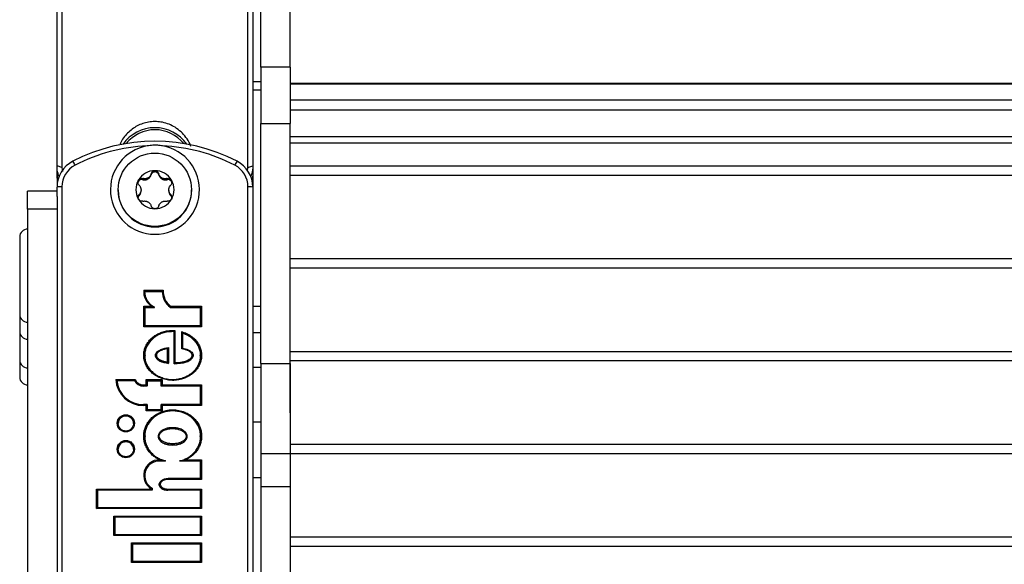
# Model space of a CAD drawing. Extents: x 5 to 415, y 4 to 292.
# Drawn here: x 41 to 48, y 271 to 275 of the extents above; entities that cross this region are included whole.
import ezdxf

# ---------------------------------------------------------------- set-up
doc = ezdxf.new("R2010")
doc.units = 0
doc.linetypes.add('SLD-DURCHGEHEND', pattern=[0])
doc.layers.add('AM_0', color=7, linetype='CONTINUOUS')

msp = doc.modelspace()

# ---------------------------------------------------------------- linework, layer by layer
at = {"layer": 'AM_0', "color": 7, "linetype": 'SLD-DURCHGEHEND'}
for p, q in [((42.92651, 274.47529), (42.92651, 278.02382)), ((43.12651, 274.47529), (43.12651, 278.02382)), ((41.53984, 273.80446), (41.53984, 277.28195)), ((41.57318, 277.28485), (41.57318, 273.79177)), ((42.83984, 273.79177), (42.83984, 277.28485)), ((42.87318, 277.28195), (42.87318, 273.80446)), ((43.12651, 274.47529), (42.92651, 274.47529)), ((42.92651, 274.47529), (42.92651, 274.09107)), ((43.12651, 274.47529), (43.12651, 274.09107)), ((42.87318, 274.37796), (42.92651, 274.37796)), ((42.87318, 274.32124), (42.92651, 274.32124)), ((66.25984, 274.36457), (43.12651, 274.36457)), ((66.25984, 274.35998), (43.12651, 274.35998)), ((43.12651, 274.25165), (66.25984, 274.25165)), ((66.25984, 274.18252), (43.12651, 274.18252)), ((42.92651, 274.09107), (43.12651, 274.09107)), ((42.92651, 272.45784), (42.92651, 274.09107)), ((43.12651, 272.45784), (43.12651, 274.09107)), ((43.12651, 274.00221), (66.25984, 274.00221)), ((43.12651, 273.96041), (66.25984, 273.96041)), ((41.57318, 273.79177), (41.53984, 273.80446)), ((41.53984, 273.74921), (41.53984, 273.80446)), ((41.57318, 273.79177), (41.57647, 273.76581)), ((42.83673, 273.76731), (42.83984, 273.79177)), ((42.83984, 273.79177), (42.87318, 273.80446)), ((42.87318, 273.80446), (42.87318, 273.74921)), ((43.12651, 273.80268), (66.25984, 273.80268)), ((41.53984, 273.74921), (41.53984, 273.65789)), ((42.12398, 273.70932), (42.12398, 273.71735)), ((42.15643, 273.71228), (42.15643, 273.71955)), ((42.16179, 273.71536), (42.15643, 273.71228)), ((42.16179, 273.72264), (42.16179, 273.71536)), ((42.18074, 273.74196), (42.18074, 273.74999)), ((42.23228, 273.74196), (42.23228, 273.74999)), ((42.25122, 273.71536), (42.25122, 273.72264)), ((42.25658, 273.71228), (42.25122, 273.71536)), ((42.25658, 273.71955), (42.25658, 273.71228)), ((42.28904, 273.70932), (42.28904, 273.71735)), ((42.87318, 273.74921), (42.87318, 273.65789)), ((43.12651, 273.73938), (66.25984, 273.73938)), ((41.53984, 273.59379), (41.53984, 273.65789)), ((41.57318, 273.66079), (41.57318, 269.57135)), ((42.83984, 269.57135), (42.83984, 273.66079)), ((42.87318, 273.65789), (42.87318, 269.56844)), ((41.53984, 273.63055), (41.33984, 273.63055)), ((41.33984, 273.50884), (41.33984, 273.63055)), ((41.53984, 273.59379), (41.53984, 273.50884)), ((41.95651, 273.64108), (41.95651, 273.63702)), ((42.09821, 273.59956), (42.09821, 273.60759)), ((42.11172, 273.6424), (42.11172, 273.63623)), ((42.11172, 273.62896), (42.11172, 273.63623)), ((42.3013, 273.63623), (42.3013, 273.6424)), ((42.3013, 273.63623), (42.3013, 273.62896)), ((42.31481, 273.59956), (42.31481, 273.60759)), ((42.45651, 273.63702), (42.45651, 273.64108)), ((41.53984, 273.50884), (41.33984, 273.50884)), ((41.33984, 273.50884), (41.33984, 270.91873)), ((41.53984, 273.50884), (41.53984, 270.91873)), ((41.28568, 273.31891), (41.28568, 272.79391)), ((43.12651, 273.17207), (66.25984, 273.17207)), ((43.12651, 273.10877), (66.25984, 273.10877)), ((42.12989, 272.95756), (42.26321, 272.95756)), ((42.13633, 272.94947), (42.13633, 272.95034)), ((42.25633, 272.95034), (42.13633, 272.95034)), ((42.13633, 272.94947), (42.25632, 272.94947)), ((42.25632, 272.94943), (42.25632, 272.94856)), ((42.12997, 272.84889), (42.18055, 272.84889)), ((42.12997, 272.70833), (42.12997, 272.84889)), ((42.13664, 272.84167), (42.12997, 272.84889)), ((42.31217, 272.84889), (42.52436, 272.84889)), ((42.52436, 272.84889), (42.51769, 272.84167)), ((42.52436, 272.84889), (42.52436, 272.70833)), ((42.92651, 272.84641), (42.87318, 272.84641)), ((41.28568, 272.79391), (41.28568, 272.6777)), ((42.13664, 272.84167), (42.13664, 272.71441)), ((42.20437, 272.84167), (42.13664, 272.84167)), ((42.13664, 272.8408), (42.20437, 272.8408)), ((42.20437, 272.8408), (42.20437, 272.84167)), ((42.51769, 272.84167), (42.30989, 272.84167)), ((42.30989, 272.8408), (42.30989, 272.84167)), ((42.30989, 272.8408), (42.51769, 272.8408)), ((42.51769, 272.71441), (42.51769, 272.84167)), ((42.13664, 272.71439), (42.12997, 272.70833)), ((42.51772, 272.71441), (42.13661, 272.71441)), ((42.51769, 272.71439), (42.52436, 272.70833)), ((41.28568, 272.6777), (41.28568, 272.48325)), ((42.52436, 272.70833), (42.12997, 272.70833)), ((42.3363, 272.45759), (42.3363, 272.67666)), ((42.34297, 272.6836), (42.34297, 272.46485)), ((42.38854, 272.55892), (42.38854, 272.67561)), ((42.3952, 272.66583), (42.3952, 272.56374)), ((42.87318, 272.66908), (42.92651, 272.66908)), ((43.12734, 272.65814), (43.12651, 272.6676)), ((43.12734, 272.13314), (43.12734, 272.65814)), ((42.20969, 272.51343), (42.20969, 272.51237)), ((42.2913, 272.46864), (42.2913, 272.55948)), ((42.29796, 272.56665), (42.29796, 272.46032)), ((42.4663, 272.51255), (42.4663, 272.51358)), ((43.12734, 272.54146), (66.25901, 272.54146)), ((41.28568, 272.48325), (41.28568, 272.36705)), ((42.29796, 272.45945), (42.29796, 272.46032)), ((42.3363, 272.45672), (42.3363, 272.45759)), ((42.92651, 272.45784), (43.12651, 272.45784)), ((42.92651, 272.45784), (42.92651, 271.84676)), ((43.12651, 272.45784), (43.12651, 271.84676)), ((43.12734, 272.47816), (66.25901, 272.47816)), ((42.87318, 272.43341), (42.92651, 272.43341)), ((41.93973, 272.34936), (42.07179, 272.34936)), ((42.06771, 272.34214), (41.94697, 272.34214)), ((42.06771, 272.34127), (41.94706, 272.34127)), ((42.06771, 272.34127), (42.06771, 272.34214)), ((42.12864, 272.3135), (42.14597, 272.3135)), ((42.12864, 272.3135), (42.12864, 272.30627)), ((42.14597, 272.34936), (42.2553, 272.34936)), ((42.14597, 272.3135), (42.14597, 272.34936)), ((42.15264, 272.34214), (42.14597, 272.34936)), ((42.15264, 272.30627), (42.14597, 272.3135)), ((42.15264, 272.34214), (42.15264, 272.30627)), ((42.24864, 272.34214), (42.15264, 272.34214)), ((42.15264, 272.34127), (42.24864, 272.34127)), ((42.24864, 272.34214), (42.2553, 272.34936)), ((42.24864, 272.30627), (42.24864, 272.34214)), ((42.24864, 272.30627), (42.2553, 272.3135)), ((42.2553, 272.34936), (42.2553, 272.3135)), ((42.2553, 272.3135), (42.52436, 272.3135)), ((42.51769, 272.30627), (42.52436, 272.3135)), ((42.52436, 272.3135), (42.52436, 272.1727)), ((42.15264, 272.30627), (42.12864, 272.30627)), ((42.12864, 272.3054), (42.12864, 272.30627)), ((42.15264, 272.3054), (42.12864, 272.3054)), ((42.15264, 272.3054), (42.15264, 272.30627)), ((42.51769, 272.30627), (42.24864, 272.30627)), ((42.24864, 272.3054), (42.24864, 272.30627)), ((42.51769, 272.3054), (42.24864, 272.3054)), ((42.51769, 272.17879), (42.51769, 272.30627)), ((42.15261, 272.17879), (42.12864, 272.17879)), ((42.12864, 272.1727), (42.12864, 272.17879)), ((42.14597, 272.1727), (42.12864, 272.1727)), ((42.14597, 272.1727), (42.15264, 272.17876)), ((42.14597, 272.13684), (42.14597, 272.1727)), ((42.15264, 272.17876), (42.15264, 272.14292)), ((42.24864, 272.14292), (42.24864, 272.17876)), ((42.24864, 272.17876), (42.2553, 272.1727)), ((42.51772, 272.17879), (42.24866, 272.17879)), ((42.2553, 272.1727), (42.2553, 272.13684)), ((42.52436, 272.1727), (42.2553, 272.1727)), ((42.51769, 272.17876), (42.52436, 272.1727)), ((42.14597, 272.13684), (42.15264, 272.1429)), ((42.2553, 272.13684), (42.14597, 272.13684)), ((42.24866, 272.14292), (42.15261, 272.14292)), ((42.2553, 272.13684), (42.24864, 272.1429)), ((43.12651, 272.12367), (43.12734, 272.13314)), ((42.87318, 272.0623), (42.92651, 272.0623)), ((42.22864, 271.96358), (42.22864, 271.96271)), ((42.42569, 271.96271), (42.42569, 271.96358)), ((43.12651, 271.91085), (66.25984, 271.91085)), ((42.92651, 271.84676), (43.12651, 271.84676)), ((42.92651, 271.84676), (42.92651, 271.6224)), ((43.12651, 271.84755), (66.25984, 271.84755)), ((43.12651, 271.84755), (43.12651, 271.6224)), ((42.23664, 271.80344), (42.23887, 271.80344)), ((42.23664, 271.80344), (42.23664, 271.79622)), ((42.23664, 271.79535), (42.23664, 271.79622)), ((42.27816, 271.79622), (42.23664, 271.79622)), ((42.27816, 271.79535), (42.23664, 271.79535)), ((42.27816, 271.79535), (42.27816, 271.79622)), ((42.37616, 271.79535), (42.37616, 271.79622)), ((42.51769, 271.79622), (42.37616, 271.79622)), ((42.51769, 271.79535), (42.37616, 271.79535)), ((42.41546, 271.80344), (42.52436, 271.80344)), ((42.51769, 271.79622), (42.52436, 271.80344)), ((42.51769, 271.6767), (42.51769, 271.79622)), ((42.52436, 271.80344), (42.52436, 271.67062)), ((42.23576, 271.63657), (42.23576, 271.63554)), ((42.51771, 271.6767), (42.29635, 271.6767)), ((42.29635, 271.6767), (42.29635, 271.67062)), ((42.52436, 271.67062), (42.29635, 271.67062)), ((42.51769, 271.67668), (42.52436, 271.67062)), ((42.87318, 271.68356), (42.92651, 271.68356)), ((41.80784, 271.60419), (42.1814, 271.60419)), ((41.80784, 271.47138), (41.80784, 271.60419)), ((41.80784, 271.60419), (41.81451, 271.59697)), ((41.81451, 271.59697), (41.81451, 271.47747)), ((42.18807, 271.59697), (41.81451, 271.59697)), ((42.18807, 271.59609), (41.81451, 271.59609)), ((42.1814, 271.60419), (42.1814, 271.60626)), ((42.1814, 271.60419), (42.18807, 271.59697)), ((42.18807, 271.6095), (42.18807, 271.59697)), ((42.18807, 271.59609), (42.18807, 271.59697)), ((42.29516, 271.60419), (42.52436, 271.60419)), ((42.29516, 271.59697), (42.29516, 271.60419)), ((42.51769, 271.59697), (42.29516, 271.59697)), ((42.29516, 271.59609), (42.29516, 271.59697)), ((42.51769, 271.59609), (42.29516, 271.59609)), ((42.52436, 271.60419), (42.51769, 271.59697)), ((42.51769, 271.47747), (42.51769, 271.59697)), ((42.52436, 271.60419), (42.52436, 271.47138)), ((42.92651, 271.6224), (43.12651, 271.6224)), ((42.92651, 271.6224), (42.92651, 270.11785)), ((43.12651, 271.6224), (43.12651, 270.11785)), ((41.80784, 271.47138), (41.81451, 271.47744)), ((42.52436, 271.47138), (41.80784, 271.47138)), ((42.51772, 271.47747), (41.81448, 271.47747)), ((42.52436, 271.47138), (42.51769, 271.47744)), ((41.92702, 271.28808), (41.92702, 271.42091)), ((41.92702, 271.42091), (42.52436, 271.42091)), ((41.92702, 271.42091), (41.93369, 271.41368)), ((41.93369, 271.41368), (41.93369, 271.29417)), ((42.51769, 271.41368), (41.93369, 271.41368)), ((42.51769, 271.41281), (41.93369, 271.41281)), ((42.52436, 271.42091), (42.51769, 271.41368)), ((42.51769, 271.29417), (42.51769, 271.41368)), ((42.52436, 271.42091), (42.52436, 271.28808)), ((41.93369, 271.29414), (41.92702, 271.28808)), ((42.52436, 271.28808), (41.92702, 271.28808)), ((42.51772, 271.29417), (41.93366, 271.29417)), ((42.04702, 271.10478), (42.04702, 271.23761)), ((42.04702, 271.23761), (42.52436, 271.23761)), ((42.04702, 271.23761), (42.05369, 271.23038)), ((42.51769, 271.29414), (42.52436, 271.28808)), ((42.52436, 271.23761), (42.51769, 271.23038)), ((42.52436, 271.23761), (42.52436, 271.10478)), ((43.12651, 271.28024), (66.25984, 271.28024)), ((42.05369, 271.23038), (42.05369, 271.11087)), ((42.51769, 271.23038), (42.05369, 271.23038)), ((42.51769, 271.22951), (42.05369, 271.22951)), ((42.51769, 271.11087), (42.51769, 271.23038)), ((43.12651, 271.21694), (66.25984, 271.21694)), ((42.05369, 271.11084), (42.04702, 271.10478)), ((42.52436, 271.10478), (42.04702, 271.10478)), ((42.51772, 271.11087), (42.05366, 271.11087)), ((42.51769, 271.11084), (42.52436, 271.10478))]:
    msp.add_line(p, q, dxfattribs=at)
at = {"layer": 'AM_0', "color": 7, "linetype": 'SLD-DURCHGEHEND', "flags": 128}
for points in [[(41.54517, 273.70355), (41.5417, 273.72212), (41.53984, 273.74921)], [(41.53984, 273.74921), (41.5417, 273.72212), (41.54517, 273.70355)], [(42.87318, 273.74921), (42.87132, 273.72212), (42.86785, 273.70355)], [(42.87318, 273.74921), (42.87132, 273.72212), (42.86785, 273.70355)]]:
    msp.add_lwpolyline(points, dxfattribs=at)
at = {"layer": 'AM_0', "color": 7, "linetype": 'SLD-DURCHGEHEND'}
for centre, radius in [((42.20589, 273.64089), 0.24938), ((42.00878, 272.05177), 0.05852), ((42.00876, 272.0513), 0.05187), ((42.00878, 271.87644), 0.05852), ((42.00876, 271.87597), 0.05187)]:
    msp.add_circle(centre, radius, dxfattribs=at)
for centre, radius, start, end in [((42.20651, 273.7959), 0.26719, 35.544785, 144.455215), ((42.20651, 273.79858), 0.25052, 38.628781, 141.371219), ((42.20651, 272.7557), 1.21514, 62.612312, 117.387688), ((42.20638, 272.75925), 1.18127, 92.513398, 117.391213), ((42.20651, 273.64092), 0.30295, 99.870907, 80.129093), ((42.20664, 272.75925), 1.18127, 62.608787, 87.486602), ((41.739, 273.65773), 0.19915, 117.338535, 179.953935), ((41.73914, 273.66066), 0.16596, 117.338535, 179.953935), ((41.52406, 273.74536), 0.15236, 24.307944, 35.86752), ((42.88896, 273.74536), 0.15236, 144.13248, 155.692056), ((42.67388, 273.66066), 0.16596, 0.046065, 62.661465), ((42.67402, 273.65773), 0.19915, 0.046065, 62.661465), ((42.20642, 273.6405), 0.13009, 89.958966, 149.852037), ((42.20642, 273.63885), 0.09493, 118.0393, 121.771703), ((42.2066, 273.6405), 0.13009, 30.147963, 90.041034), ((42.2066, 273.63885), 0.09493, 58.228297, 61.9607), ((41.56491, 273.563), 0.09814, 85.166194, 104.795945), ((42.2056, 273.64108), 0.12909, 149.893095, 210.106905), ((42.20742, 273.64108), 0.12909, 329.893095, 30.106905), ((42.84811, 273.563), 0.09814, 75.204055, 94.833806), ((42.20651, 273.63771), 0.25, 180.158413, 359.841587), ((42.20579, 273.63932), 0.09412, 178.123088, 181.876912), ((42.20723, 273.63932), 0.09412, 358.123088, 1.876912), ((42.20642, 273.64167), 0.13009, 210.147963, 270.041034), ((42.20642, 273.63978), 0.09493, 238.228297, 241.9607), ((42.2066, 273.64167), 0.13009, 269.958966, 329.852037), ((42.2066, 273.63978), 0.09493, 298.0393, 301.771703), ((41.33984, 273.31891), 0.05417, 90, 180), ((42.25567, 272.95006), 0.126, 176.586939, 233.406009), ((42.25583, 272.94953), 0.11951, 179.61172, 244.490858), ((42.39163, 272.9495), 0.13531, 179.64284, 232.833693), ((42.39163, 272.94862), 0.13531, 179.64284, 232.833693), ((42.39164, 272.95006), 0.12864, 176.655623, 231.850072), ((41.33984, 272.79391), 0.05417, 180, 270), ((41.33984, 272.6777), 0.05417, 180, 270), ((41.33984, 272.48325), 0.05417, 180, 270), ((41.33984, 272.36705), 0.05417, 180, 270), ((42.12831, 272.36168), 0.18898, 183.73906, 270.099784), ((42.12834, 272.36112), 0.18236, 185.975425, 270.094166), ((42.12858, 272.37587), 0.06959, 208.992135, 270.043137), ((42.12858, 272.375), 0.06959, 208.992135, 270.043137), ((42.12858, 272.3764), 0.06291, 205.460354, 270.049882), ((42.00864, 272.05022), 0.052, 0.17579, 179.82421), ((42.00864, 271.87489), 0.052, 0.17579, 179.82421), ((42.23624, 271.69723), 0.10622, 89.787762, 238.916555), ((42.23642, 271.69556), 0.0998, 89.877191, 179.904366), ((42.23627, 271.69664), 0.09958, 89.787783, 241.052993)]:
    msp.add_arc(centre, radius, start, end, dxfattribs=at)
for points, knots in [([(42.45164, 273.93403), (42.4497, 273.93967), (42.44192, 273.9622), (42.41957, 273.99658), (42.3853, 274.03561), (42.3461, 274.06553), (42.30294, 274.08746), (42.25971, 274.10044), (42.21568, 274.10569), (42.17373, 274.10372), (42.13293, 274.09506), (42.09482, 274.08044), (42.05921, 274.05993), (42.02676, 274.03397), (41.99849, 274.00261), (41.97789, 273.97303), (41.96944, 273.95326), (41.96656, 273.9465)], [0, 0, 0, 0, 0.0299101, 0.1196245, 0.2002214, 0.2837239, 0.3558298, 0.4304512, 0.4962129, 0.5640392, 0.6273759, 0.6924853, 0.7571538, 0.8234778, 0.8925436, 0.9632907, 1, 1, 1, 1]), ([(42.25844, 273.93938), (42.24741, 273.94087), (42.2252, 273.94386), (42.1903, 273.94407), (42.16685, 273.94099), (42.15458, 273.93938)], [0, 0, 0, 0, 0.3201492, 0.6442175, 1, 1, 1, 1]), ([(41.55473, 273.73091), (41.55184, 273.73735), (41.54144, 273.76054), (41.54051, 273.78604), (41.53984, 273.80446)], [0, 0, 0, 0, 0.2778369, 1, 1, 1, 1]), ([(42.87318, 273.80446), (42.87245, 273.78601), (42.87143, 273.75972), (42.86062, 273.73582), (42.8574, 273.7287)], [0, 0, 0, 0, 0.7020999, 1, 1, 1, 1]), ([(42.09393, 273.70584), (42.09429, 273.70643), (42.09607, 273.70934), (42.10042, 273.7138), (42.10764, 273.71762), (42.11589, 273.71913), (42.12123, 273.71796), (42.12398, 273.71735)], [0, 0, 0, 0, 0.05735812, 0.2811826, 0.50744749, 0.74689421, 1, 1, 1, 1]), ([(42.15643, 273.71955), (42.15442, 273.71869), (42.15033, 273.71693), (42.14176, 273.7151), (42.13271, 273.71504), (42.12636, 273.71672), (42.12398, 273.71735)], [0, 0, 0, 0, 0.1880301, 0.3823784, 0.7677347, 1, 1, 1, 1]), ([(42.18074, 273.74999), (42.18002, 273.74763), (42.17859, 273.74285), (42.17519, 273.73643), (42.17107, 273.73077), (42.16668, 273.7262), (42.16332, 273.72375), (42.16179, 273.72264)], [0, 0, 0, 0, 0.2258923, 0.457325, 0.6457498, 0.8392328, 1, 1, 1, 1]), ([(42.16179, 273.71536), (42.1637, 273.71677), (42.16766, 273.71968), (42.1727, 273.72529), (42.17759, 273.73261), (42.17958, 273.73853), (42.18074, 273.74196)], [0, 0, 0, 0, 0.213007, 0.4409581, 0.6754406, 1, 1, 1, 1]), ([(42.18074, 273.74999), (42.18183, 273.75303), (42.18401, 273.75912), (42.19105, 273.76615), (42.19903, 273.77003), (42.20434, 273.77043), (42.20651, 273.77059)], [0, 0, 0, 0, 0.2816087, 0.5646141, 0.8224587, 1, 1, 1, 1]), ([(42.23228, 273.74196), (42.23123, 273.74479), (42.22912, 273.75046), (42.22262, 273.75703), (42.21451, 273.76117), (42.20546, 273.76235), (42.19655, 273.76047), (42.1888, 273.75575), (42.18328, 273.74925), (42.18151, 273.74419), (42.18074, 273.74196)], [0, 0, 0, 0, 0.1287742, 0.2577586, 0.3863933, 0.5146377, 0.642675, 0.7707321, 0.8990309, 1, 1, 1, 1]), ([(42.20651, 273.77059), (42.20721, 273.77057), (42.21063, 273.77048), (42.21674, 273.76894), (42.22382, 273.76452), (42.22948, 273.75804), (42.23133, 273.75272), (42.23228, 273.74999)], [0, 0, 0, 0, 0.0574595, 0.2812821, 0.5075504, 0.7470048, 1, 1, 1, 1]), ([(42.25122, 273.72264), (42.24945, 273.72395), (42.24584, 273.72662), (42.23981, 273.73318), (42.23497, 273.74112), (42.23302, 273.74757), (42.23228, 273.74999)], [0, 0, 0, 0, 0.1880301, 0.3823784, 0.7677347, 1, 1, 1, 1]), ([(42.23228, 273.74196), (42.23306, 273.73952), (42.23462, 273.73456), (42.23849, 273.72778), (42.2434, 273.72166), (42.24785, 273.71769), (42.25062, 273.71578), (42.25122, 273.71536)], [0, 0, 0, 0, 0.230088, 0.4667914, 0.6970921, 0.934159, 1, 1, 1, 1]), ([(42.28904, 273.71735), (42.28672, 273.71673), (42.28202, 273.71548), (42.27496, 273.71507), (42.26815, 273.7157), (42.26209, 273.71715), (42.2583, 273.7188), (42.25658, 273.71955)], [0, 0, 0, 0, 0.2258921, 0.4573245, 0.6457494, 0.8392324, 1, 1, 1, 1]), ([(42.28904, 273.71735), (42.29211, 273.71799), (42.29827, 273.71928), (42.30765, 273.71686), (42.31489, 273.71199), (42.31787, 273.70762), (42.31909, 273.70584)], [0, 0, 0, 0, 0.2816082, 0.5646137, 0.8224583, 1, 1, 1, 1]), ([(42.09821, 273.67288), (42.09623, 273.6754), (42.09226, 273.68046), (42.08991, 273.69019), (42.09066, 273.69909), (42.09298, 273.70388), (42.09393, 273.70584)], [0, 0, 0, 0, 0.28147023, 0.56449248, 0.82235028, 1, 1, 1, 1]), ([(42.12398, 273.70932), (42.12101, 273.70984), (42.11507, 273.71087), (42.10614, 273.70858), (42.09857, 273.70365), (42.093, 273.69671), (42.09159, 273.69119), (42.09092, 273.68857)], [0, 0, 0, 0, 0.20433187, 0.40899773, 0.6131086, 0.81660032, 1, 1, 1, 1]), ([(42.09821, 273.67288), (42.09982, 273.67103), (42.10307, 273.6673), (42.10674, 273.66104), (42.10943, 273.65455), (42.1111, 273.64842), (42.11152, 273.64428), (42.11172, 273.6424)], [0, 0, 0, 0, 0.2258324, 0.4572003, 0.6456352, 0.8391284, 1, 1, 1, 1]), ([(42.12398, 273.70932), (42.12647, 273.70875), (42.13153, 273.70761), (42.13932, 273.70753), (42.14707, 273.70869), (42.15273, 273.71054), (42.15577, 273.71197), (42.15643, 273.71228)], [0, 0, 0, 0, 0.2300878, 0.4667909, 0.6970916, 0.9341585, 1, 1, 1, 1]), ([(42.25658, 273.71228), (42.25876, 273.71134), (42.26326, 273.70938), (42.27063, 273.70785), (42.2794, 273.70732), (42.2855, 273.70858), (42.28904, 273.70932)], [0, 0, 0, 0, 0.2130075, 0.4409586, 0.6754411, 1, 1, 1, 1]), ([(42.32212, 273.68741), (42.3221, 273.68819), (42.32201, 273.69196), (42.31885, 273.69824), (42.31296, 273.70501), (42.30496, 273.70931), (42.2966, 273.7108), (42.29135, 273.70977), (42.28904, 273.70932)], [0, 0, 0, 0, 0.05205756, 0.2501555, 0.44793327, 0.64574145, 0.84392266, 1, 1, 1, 1]), ([(42.3013, 273.6424), (42.30154, 273.64459), (42.30202, 273.64906), (42.30455, 273.65764), (42.30877, 273.66593), (42.31316, 273.67098), (42.31481, 273.67288)], [0, 0, 0, 0, 0.1880301, 0.3823784, 0.7677347, 1, 1, 1, 1]), ([(42.31909, 273.70584), (42.31943, 273.70522), (42.32107, 273.70223), (42.32283, 273.69615), (42.32268, 273.68775), (42.3201, 273.67949), (42.31661, 273.67512), (42.31481, 273.67288)], [0, 0, 0, 0, 0.0574591, 0.2812818, 0.50755, 0.7470044, 1, 1, 1, 1]), ([(42.09393, 273.57633), (42.09359, 273.57694), (42.09195, 273.57993), (42.09019, 273.58589), (42.09034, 273.59394), (42.09292, 273.60168), (42.09641, 273.60558), (42.09821, 273.60759)], [0, 0, 0, 0, 0.0574591, 0.2812818, 0.50755, 0.7470044, 1, 1, 1, 1]), ([(42.09821, 273.59956), (42.09623, 273.59728), (42.09256, 273.59304), (42.0914, 273.58755), (42.09087, 273.58501)], [0, 0, 0, 0, 0.5366904, 1, 1, 1, 1]), ([(42.11172, 273.63623), (42.11148, 273.63407), (42.111, 273.62968), (42.10846, 273.62147), (42.10424, 273.61377), (42.09986, 273.60928), (42.09821, 273.60759)], [0, 0, 0, 0, 0.1880301, 0.3823784, 0.7677347, 1, 1, 1, 1]), ([(42.09821, 273.59956), (42.09993, 273.60142), (42.10342, 273.60519), (42.10734, 273.61184), (42.11018, 273.61909), (42.11138, 273.62489), (42.11166, 273.62823), (42.11172, 273.62896)], [0, 0, 0, 0, 0.2300152, 0.4666393, 0.6969406, 0.934008, 1, 1, 1, 1]), ([(42.31481, 273.60759), (42.3132, 273.60923), (42.30994, 273.61255), (42.30628, 273.61831), (42.30359, 273.62441), (42.30192, 273.6303), (42.30149, 273.63438), (42.3013, 273.63623)], [0, 0, 0, 0, 0.2258324, 0.4572003, 0.6456352, 0.8391284, 1, 1, 1, 1]), ([(42.3013, 273.62896), (42.30156, 273.62662), (42.30211, 273.62177), (42.30444, 273.61465), (42.30831, 273.60684), (42.31242, 273.60224), (42.31481, 273.59956)], [0, 0, 0, 0, 0.2128583, 0.4408094, 0.6752919, 1, 1, 1, 1]), ([(42.31481, 273.60759), (42.31679, 273.60533), (42.32076, 273.6008), (42.32311, 273.59163), (42.32236, 273.58303), (42.32004, 273.57827), (42.31909, 273.57633)], [0, 0, 0, 0, 0.2814702, 0.5644925, 0.8223503, 1, 1, 1, 1]), ([(42.32205, 273.58617), (42.32127, 273.58892), (42.31983, 273.59394), (42.31638, 273.59781), (42.31481, 273.59956)], [0, 0, 0, 0, 0.5478245, 1, 1, 1, 1]), ([(42.12398, 273.56312), (42.12091, 273.56274), (42.11475, 273.56198), (42.10537, 273.56496), (42.09813, 273.57013), (42.09514, 273.57454), (42.09393, 273.57633)], [0, 0, 0, 0, 0.2816082, 0.5646137, 0.8224583, 1, 1, 1, 1]), ([(42.12398, 273.56312), (42.1263, 273.56354), (42.131, 273.56438), (42.13806, 273.56428), (42.14487, 273.56327), (42.15093, 273.56158), (42.15472, 273.55986), (42.15643, 273.55908)], [0, 0, 0, 0, 0.2258921, 0.4573245, 0.6457494, 0.8392324, 1, 1, 1, 1]), ([(42.16179, 273.556), (42.16357, 273.55472), (42.16718, 273.55212), (42.17321, 273.54593), (42.17805, 273.53859), (42.18, 273.53269), (42.18074, 273.53048)], [0, 0, 0, 0, 0.1880301, 0.3823784, 0.7677347, 1, 1, 1, 1]), ([(42.20651, 273.51158), (42.20581, 273.5116), (42.20239, 273.51168), (42.19628, 273.5131), (42.1892, 273.51717), (42.18354, 273.52313), (42.18169, 273.52798), (42.18074, 273.53048)], [0, 0, 0, 0, 0.0574595, 0.2812821, 0.5075504, 0.7470048, 1, 1, 1, 1]), ([(42.23228, 273.53048), (42.23119, 273.5277), (42.22901, 273.52214), (42.22197, 273.51568), (42.21398, 273.5121), (42.20867, 273.51173), (42.20651, 273.51158)], [0, 0, 0, 0, 0.2816087, 0.5646141, 0.8224587, 1, 1, 1, 1]), ([(42.23228, 273.53048), (42.23299, 273.53264), (42.23443, 273.53701), (42.23783, 273.54292), (42.24195, 273.5482), (42.24634, 273.55252), (42.2497, 273.55491), (42.25122, 273.556)], [0, 0, 0, 0, 0.2258923, 0.457325, 0.6457498, 0.8392328, 1, 1, 1, 1]), ([(42.25658, 273.55908), (42.2586, 273.55998), (42.26269, 273.56181), (42.27125, 273.56401), (42.28031, 273.56466), (42.28665, 273.56354), (42.28904, 273.56312)], [0, 0, 0, 0, 0.1880301, 0.3823784, 0.7677347, 1, 1, 1, 1]), ([(42.31909, 273.57633), (42.31873, 273.57574), (42.31695, 273.57282), (42.3126, 273.56824), (42.30537, 273.56408), (42.29713, 273.56204), (42.29179, 273.56275), (42.28904, 273.56312)], [0, 0, 0, 0, 0.0573581, 0.2811826, 0.5074475, 0.7468942, 1, 1, 1, 1]), ([(42.12989, 272.95756), (42.12992, 272.95753), (42.13061, 272.95679), (42.1321, 272.95521), (42.13404, 272.95312), (42.13542, 272.95157), (42.13619, 272.95064), (42.13628, 272.95044), (42.13633, 272.95034)], [0, 0, 0, 0, 0.010642, 0.2424531, 0.5163786, 0.7162867, 0.8578055, 1, 1, 1, 1]), ([(42.26321, 272.95756), (42.26318, 272.95753), (42.26237, 272.95677), (42.26072, 272.95518), (42.25865, 272.95307), (42.25724, 272.95155), (42.25647, 272.95063), (42.25638, 272.95044), (42.25633, 272.95034)], [0, 0, 0, 0, 0.0104029, 0.2608904, 0.5318602, 0.7249846, 0.862173, 1, 1, 1, 1]), ([(42.20437, 272.84167), (42.20435, 272.84169), (42.2043, 272.84174), (42.20385, 272.84191), (42.2023, 272.84238), (42.19559, 272.84423), (42.18793, 272.84648), (42.18166, 272.84853), (42.1806, 272.84888), (42.18055, 272.84889)], [0, 0, 0, 0, 0.0203435, 0.0470469, 0.0954964, 0.253701, 0.8738956, 0.9935006, 1, 1, 1, 1]), ([(42.31217, 272.84889), (42.31215, 272.84884), (42.31194, 272.84824), (42.31148, 272.84689), (42.31085, 272.84498), (42.31032, 272.84329), (42.30996, 272.84206), (42.30991, 272.8418), (42.30989, 272.84167)], [0, 0, 0, 0, 0.0157857, 0.179461, 0.3944755, 0.5992276, 0.7995345, 1, 1, 1, 1]), ([(42.38854, 272.67561), (42.39988, 272.67173), (42.42028, 272.66475), (42.44764, 272.64936), (42.47063, 272.6318), (42.49058, 272.61044), (42.50648, 272.58627), (42.51799, 272.55947), (42.52408, 272.53218), (42.52487, 272.50482), (42.52086, 272.47951), (42.51283, 272.45561), (42.50128, 272.43326), (42.48582, 272.41209), (42.46634, 272.39266), (42.4433, 272.37598), (42.41645, 272.36192), (42.38627, 272.35124), (42.35585, 272.34526), (42.32343, 272.34329), (42.28931, 272.34625), (42.25268, 272.35577), (42.21791, 272.37139), (42.18929, 272.39114), (42.16681, 272.41393), (42.15035, 272.43742), (42.13805, 272.46368), (42.131, 272.49079), (42.12919, 272.51827), (42.13237, 272.54388), (42.13969, 272.56808), (42.15053, 272.59066), (42.16525, 272.61211), (42.18399, 272.63197), (42.20638, 272.64919), (42.23259, 272.66383), (42.26202, 272.67505), (42.29923, 272.68386), (42.32661, 272.6837), (42.34297, 272.6836)], [0, 0, 0, 0, 0.0323869, 0.0582189, 0.08461, 0.1104684, 0.1370825, 0.1627017, 0.18921, 0.2125177, 0.2366181, 0.2583949, 0.2806967, 0.3046419, 0.3291851, 0.3549921, 0.381376, 0.4110049, 0.4412968, 0.4649425, 0.4987024, 0.5334651, 0.5668766, 0.6014203, 0.6269818, 0.6532648, 0.6788392, 0.7052784, 0.7288359, 0.7532146, 0.7749407, 0.7971985, 0.8209228, 0.8452352, 0.8709029, 0.8971622, 0.9262289, 0.9559275, 1, 1, 1, 1]), ([(42.3363, 272.67666), (42.3363, 272.67666), (42.32257, 272.67726), (42.29825, 272.6759), (42.2642, 272.66823), (42.23585, 272.6574), (42.21029, 272.6432), (42.18882, 272.62675), (42.17061, 272.60753), (42.15653, 272.58711), (42.14601, 272.56529), (42.13904, 272.54243), (42.13591, 272.5178), (42.13753, 272.49184), (42.14426, 272.46563), (42.15588, 272.44064), (42.17181, 272.4178), (42.19313, 272.39609), (42.22089, 272.37679), (42.25421, 272.36173), (42.29008, 272.35231), (42.32318, 272.34935), (42.35475, 272.35127), (42.38426, 272.35702), (42.41334, 272.36725), (42.43955, 272.38093), (42.46164, 272.39685), (42.48058, 272.41567), (42.49537, 272.43583), (42.50659, 272.45743), (42.51423, 272.48003), (42.51816, 272.50437), (42.5175, 272.53019), (42.51169, 272.55657), (42.50084, 272.58204), (42.48546, 272.60554), (42.46644, 272.626), (42.44409, 272.64312), (42.42026, 272.65659), (42.4033, 272.66285), (42.3952, 272.66583)], [0, 0, 0, 0, 0.0000038, 0.0391367, 0.0688284, 0.0991546, 0.125271, 0.151946, 0.1759571, 0.2005511, 0.2224705, 0.2449083, 0.2685735, 0.2930557, 0.3188186, 0.3454901, 0.3713485, 0.397953, 0.4319183, 0.4671368, 0.5016234, 0.5371188, 0.5612545, 0.5915214, 0.6224589, 0.6487333, 0.6755543, 0.699794, 0.7246273, 0.7466063, 0.7690979, 0.7925192, 0.8167206, 0.8425153, 0.8692448, 0.8953967, 0.9223314, 0.9485723, 0.9754252, 1, 1, 1, 1]), ([(42.3363, 272.67579), (42.31261, 272.67448), (42.26591, 272.6719), (42.20263, 272.64128), (42.15809, 272.59384), (42.1356, 272.54685), (42.13883, 272.51961), (42.13963, 272.51282)], [0, 0, 0, 0, 0.247177, 0.4872784, 0.7134385, 0.9285375, 1, 1, 1, 1]), ([(42.3363, 272.67666), (42.33635, 272.67676), (42.33645, 272.67696), (42.33724, 272.67786), (42.33865, 272.67936), (42.34065, 272.68136), (42.3422, 272.68287), (42.34294, 272.68357), (42.34297, 272.6836)], [0, 0, 0, 0, 0.143646, 0.28666, 0.4854176, 0.7559113, 0.9893415, 1, 1, 1, 1]), ([(42.3952, 272.66583), (42.39516, 272.66593), (42.39509, 272.66613), (42.39445, 272.66715), (42.3932, 272.66903), (42.39115, 272.67198), (42.38945, 272.67434), (42.38856, 272.67557), (42.38854, 272.67561)], [0, 0, 0, 0, 0.1116158, 0.2223805, 0.3966264, 0.6823889, 0.9904759, 1, 1, 1, 1]), ([(42.5153, 272.51289), (42.51602, 272.51755), (42.51985, 272.54245), (42.49948, 272.58779), (42.45777, 272.6382), (42.41647, 272.65586), (42.3952, 272.66496)], [0, 0, 0, 0, 0.06789155, 0.36250714, 0.67159715, 1, 1, 1, 1]), ([(42.29796, 272.46032), (42.29796, 272.46032), (42.28995, 272.46143), (42.27485, 272.46418), (42.25302, 272.47049), (42.23384, 272.47885), (42.21951, 272.48995), (42.21155, 272.50185), (42.20942, 272.51097), (42.21001, 272.51894), (42.21295, 272.52773), (42.22065, 272.53776), (42.2366, 272.54992), (42.25965, 272.55892), (42.28226, 272.56428), (42.29467, 272.56615), (42.29796, 272.56665)], [0, 0, 0, 0, 0.0000181, 0.1097056, 0.2079444, 0.3080717, 0.3921961, 0.4503122, 0.4997996, 0.5159058, 0.5589325, 0.62373, 0.6847307, 0.8296514, 0.9548662, 1, 1, 1, 1]), ([(42.20969, 272.51256), (42.21012, 272.50916), (42.21102, 272.5021), (42.21932, 272.48891), (42.24668, 272.46852), (42.27642, 272.46326), (42.29796, 272.45945)], [0, 0, 0, 0, 0.0928348, 0.1923502, 0.4150646, 1, 1, 1, 1]), ([(42.2913, 272.55948), (42.29062, 272.55936), (42.28113, 272.55773), (42.26194, 272.55322), (42.24014, 272.54477), (42.2256, 272.53376), (42.21904, 272.5253), (42.21612, 272.51687), (42.21642, 272.51062), (42.21871, 272.50377), (42.22465, 272.49494), (42.2375, 272.4851), (42.25541, 272.47732), (42.2739, 272.47189), (42.28607, 272.46961), (42.2913, 272.46864)], [0, 0, 0, 0, 0.0109666, 0.1547918, 0.3169024, 0.3814141, 0.4463594, 0.4860929, 0.5227408, 0.5447915, 0.6021813, 0.6908376, 0.8011828, 0.9146023, 1, 1, 1, 1]), ([(42.29796, 272.56665), (42.29792, 272.56665), (42.29783, 272.56665), (42.29712, 272.56598), (42.29579, 272.5646), (42.29376, 272.56235), (42.29214, 272.56048), (42.29132, 272.55951), (42.2913, 272.55948)], [0, 0, 0, 0, 0.1269406, 0.2531577, 0.4392862, 0.7168713, 0.9899687, 1, 1, 1, 1]), ([(42.3952, 272.56374), (42.3952, 272.56374), (42.40774, 272.56114), (42.42778, 272.55555), (42.45045, 272.54284), (42.46149, 272.53048), (42.46628, 272.5195), (42.46656, 272.50932), (42.46273, 272.49887), (42.45513, 272.48907), (42.43953, 272.47722), (42.41125, 272.46609), (42.37469, 272.45874), (42.34792, 272.45794), (42.3363, 272.45759)], [0, 0, 0, 0, 0.0000163, 0.1565926, 0.2525514, 0.3134336, 0.3562579, 0.3969246, 0.434949, 0.4907389, 0.5463514, 0.6730126, 0.8580309, 1, 1, 1, 1]), ([(42.3363, 272.45672), (42.36526, 272.4585), (42.40535, 272.46096), (42.44701, 272.48023), (42.46082, 272.4949), (42.46599, 272.50489), (42.46599, 272.51096), (42.46599, 272.51272)], [0, 0, 0, 0, 0.56844198, 0.78718392, 0.8804072, 0.96532058, 1, 1, 1, 1]), ([(42.34297, 272.46485), (42.35211, 272.46528), (42.37595, 272.46639), (42.40908, 272.47302), (42.43599, 272.48353), (42.45022, 272.49427), (42.4567, 272.50255), (42.45982, 272.51088), (42.4596, 272.51875), (42.45565, 272.52759), (42.44597, 272.53835), (42.42955, 272.54744), (42.40937, 272.55448), (42.39551, 272.55743), (42.38854, 272.55892)], [0, 0, 0, 0, 0.12202306, 0.31843241, 0.44907126, 0.50333411, 0.55500477, 0.58760381, 0.62051411, 0.65778735, 0.71493037, 0.81102743, 0.90480695, 1, 1, 1, 1]), ([(42.38854, 272.55892), (42.38857, 272.55895), (42.38925, 272.5595), (42.39074, 272.56069), (42.39272, 272.5622), (42.39419, 272.56325), (42.39504, 272.56378), (42.39515, 272.56375), (42.3952, 272.56374)], [0, 0, 0, 0, 0.0112439, 0.2196778, 0.4813606, 0.6870631, 0.8432606, 1, 1, 1, 1]), ([(42.2913, 272.46864), (42.29132, 272.4686), (42.29214, 272.46764), (42.29376, 272.46572), (42.29579, 272.46326), (42.29712, 272.46158), (42.29783, 272.46062), (42.29792, 272.46042), (42.29796, 272.46032)], [0, 0, 0, 0, 0.01003474, 0.28288863, 0.56043183, 0.7466396, 0.8729584, 1, 1, 1, 1]), ([(42.34297, 272.46485), (42.34294, 272.46482), (42.34218, 272.46406), (42.34062, 272.46245), (42.33861, 272.46034), (42.33722, 272.4588), (42.33645, 272.45789), (42.33635, 272.45769), (42.3363, 272.45759)], [0, 0, 0, 0, 0.0104876, 0.2542167, 0.5258219, 0.721234, 0.8602952, 1, 1, 1, 1]), ([(41.93973, 272.34936), (41.93976, 272.34933), (41.94059, 272.34855), (41.94232, 272.34692), (41.94451, 272.34481), (41.94601, 272.3433), (41.94682, 272.34242), (41.94692, 272.34223), (41.94697, 272.34214)], [0, 0, 0, 0, 0.01024637, 0.26362623, 0.5430892, 0.7359751, 0.86762058, 1, 1, 1, 1]), ([(42.07179, 272.34936), (42.07176, 272.34932), (42.07125, 272.34852), (42.07033, 272.34702), (42.06918, 272.34506), (42.06836, 272.34356), (42.06782, 272.34249), (42.06774, 272.34226), (42.06771, 272.34214)], [0, 0, 0, 0, 0.01235194, 0.25051032, 0.46081518, 0.64656514, 0.82310319, 1, 1, 1, 1]), ([(42.23887, 271.80344), (42.23109, 271.80733), (42.2154, 271.81516), (42.19283, 271.83148), (42.17156, 271.85223), (42.15356, 271.87736), (42.14009, 271.90521), (42.13191, 271.93412), (42.12905, 271.96399), (42.13169, 271.99254), (42.13903, 272.01974), (42.15039, 272.04513), (42.16609, 272.06918), (42.186, 272.09099), (42.20974, 272.10961), (42.23689, 272.12484), (42.26705, 272.13626), (42.29762, 272.1428), (42.33165, 272.14511), (42.36892, 272.14135), (42.40719, 272.12973), (42.44123, 272.11215), (42.46897, 272.09079), (42.49178, 272.06487), (42.50832, 272.03707), (42.51937, 272.00743), (42.52466, 271.97813), (42.52446, 271.94862), (42.51922, 271.92086), (42.50958, 271.89453), (42.49596, 271.86994), (42.47796, 271.84706), (42.45192, 271.82284), (42.42924, 271.81077), (42.41546, 271.80344)], [0, 0, 0, 0, 0.0259691, 0.0523842, 0.0830104, 0.1145682, 0.1444962, 0.1753484, 0.2042062, 0.2340493, 0.2608739, 0.2883796, 0.3170988, 0.3465855, 0.3764338, 0.40703, 0.4393876, 0.4725178, 0.5000867, 0.5410841, 0.5837359, 0.6188787, 0.6551679, 0.6878737, 0.7217291, 0.7515398, 0.7823059, 0.8105106, 0.8396268, 0.8666245, 0.8942899, 0.9235152, 0.9535468, 1, 1, 1, 1]), ([(42.37616, 271.79622), (42.37617, 271.79622), (42.38421, 271.79821), (42.40145, 271.80356), (42.42692, 271.81524), (42.45135, 271.83117), (42.47288, 271.85076), (42.49011, 271.87265), (42.50339, 271.8965), (42.51261, 271.92153), (42.51775, 271.94837), (42.51803, 271.97639), (42.51298, 272.00481), (42.50256, 272.03301), (42.48657, 272.06006), (42.4649, 272.08484), (42.4379, 272.10576), (42.40549, 272.1226), (42.36815, 272.1341), (42.33205, 272.1379), (42.2988, 272.13564), (42.26919, 272.12936), (42.24019, 272.11844), (42.2137, 272.10364), (42.19094, 272.08587), (42.17154, 272.06472), (42.15649, 272.04178), (42.14542, 272.01716), (42.13839, 271.99134), (42.13575, 271.96374), (42.13838, 271.93535), (42.14625, 271.90726), (42.15902, 271.88068), (42.17646, 271.85623), (42.19786, 271.83515), (42.22274, 271.81792), (42.24955, 271.80452), (42.26873, 271.79896), (42.27816, 271.79622)], [0, 0, 0, 0, 0.0000038, 0.0237947, 0.051704, 0.0802326, 0.1072746, 0.1350563, 0.1600135, 0.1855765, 0.2115711, 0.2383825, 0.2658783, 0.294286, 0.3245332, 0.3558485, 0.3884264, 0.422138, 0.460292, 0.4999573, 0.5255864, 0.5556985, 0.5865276, 0.6142384, 0.6426046, 0.6691694, 0.6964428, 0.7212253, 0.7466211, 0.773198, 0.8006827, 0.8283159, 0.8568258, 0.8851549, 0.9143487, 0.942746, 0.9718473, 1, 1, 1, 1]), ([(42.51479, 271.96287), (42.51555, 271.97029), (42.51844, 271.99858), (42.4973, 272.04661), (42.45531, 272.09644), (42.39508, 272.12826), (42.32716, 272.14004), (42.25924, 272.12826), (42.19901, 272.09644), (42.15702, 272.04661), (42.13589, 271.99858), (42.13877, 271.97029), (42.13953, 271.96287)], [0, 0, 0, 0, 0.0391725, 0.1494218, 0.2627241, 0.3801984, 0.5, 0.6198016, 0.7372759, 0.8505782, 0.9608275, 1, 1, 1, 1]), ([(42.22864, 271.96358), (42.22903, 271.96731), (42.22993, 271.97573), (42.23767, 271.98913), (42.25195, 272.00288), (42.27221, 272.01332), (42.29499, 272.01957), (42.31879, 272.02241), (42.34405, 272.02189), (42.37191, 272.01703), (42.39732, 272.00667), (42.41521, 271.99121), (42.42387, 271.97681), (42.42623, 271.9649), (42.42477, 271.95387), (42.41886, 271.94063), (42.40572, 271.9269), (42.3855, 271.91512), (42.36124, 271.90773), (42.33473, 271.90463), (42.30825, 271.9055), (42.28092, 271.91059), (42.256, 271.92112), (42.23876, 271.93653), (42.23008, 271.95074), (42.22907, 271.95967), (42.22864, 271.96358)], [0, 0, 0, 0, 0.0223492, 0.0505087, 0.0906592, 0.1400923, 0.1853045, 0.2317287, 0.2832853, 0.3361244, 0.4006682, 0.4450565, 0.4756242, 0.5000053, 0.5164515, 0.5418808, 0.5858038, 0.6279972, 0.6811812, 0.7365441, 0.7873124, 0.8393244, 0.9027163, 0.9464517, 0.9765355, 1, 1, 1, 1]), ([(42.2353, 271.96416), (42.2353, 271.96409), (42.23531, 271.96093), (42.2368, 271.95346), (42.24402, 271.94124), (42.25987, 271.92729), (42.28291, 271.9176), (42.30885, 271.91273), (42.33386, 271.91186), (42.35937, 271.91476), (42.38234, 271.92159), (42.40133, 271.93262), (42.41311, 271.94483), (42.41825, 271.9562), (42.41947, 271.96525), (42.41746, 271.97514), (42.40988, 271.9876), (42.39357, 272.00161), (42.37, 272.01116), (42.34355, 272.01582), (42.31954, 272.01635), (42.29657, 272.01366), (42.27502, 272.00783), (42.25588, 271.99801), (42.24301, 271.98559), (42.23638, 271.97401), (42.23563, 271.96718), (42.2353, 271.96416)], [0, 0, 0, 0, 0.0004913, 0.0207312, 0.0489261, 0.0920388, 0.1566696, 0.2096804, 0.2641339, 0.3196129, 0.3769507, 0.4194413, 0.462218, 0.4855881, 0.4999972, 0.5215538, 0.5502668, 0.5940882, 0.6599814, 0.7138447, 0.7691827, 0.8163373, 0.8645729, 0.9146011, 0.9552454, 0.980287, 1, 1, 1, 1]), ([(42.22864, 271.96271), (42.2291, 271.95866), (42.23007, 271.95026), (42.23949, 271.93424), (42.25961, 271.91766), (42.29149, 271.90663), (42.32716, 271.90303), (42.36283, 271.90663), (42.39471, 271.91766), (42.41484, 271.93424), (42.42426, 271.95026), (42.42522, 271.95866), (42.42569, 271.96271)], [0, 0, 0, 0, 0.0487038, 0.10084671, 0.21876222, 0.35387231, 0.5, 0.64612769, 0.78123778, 0.89915329, 0.9512962, 1, 1, 1, 1]), ([(42.27816, 271.79622), (42.27815, 271.79623), (42.27812, 271.79626), (42.27784, 271.79633), (42.27684, 271.79652), (42.27235, 271.79724), (42.25955, 271.79926), (42.24743, 271.80159), (42.23893, 271.80343), (42.23887, 271.80344)], [0, 0, 0, 0, 0.0076166, 0.017443, 0.0359078, 0.1022609, 0.3655068, 0.9949695, 1, 1, 1, 1]), ([(42.37616, 271.79622), (42.37618, 271.79623), (42.37621, 271.79626), (42.37649, 271.79633), (42.37749, 271.79652), (42.38198, 271.79724), (42.39477, 271.79926), (42.4069, 271.80159), (42.41539, 271.80343), (42.41546, 271.80344)], [0, 0, 0, 0, 0.0076166, 0.017443, 0.0359078, 0.1022609, 0.3655068, 0.9949695, 1, 1, 1, 1]), ([(42.29516, 271.59697), (42.29516, 271.59697), (42.28774, 271.59697), (42.27354, 271.59865), (42.25539, 271.60567), (42.2434, 271.61598), (42.23732, 271.62614), (42.23526, 271.63562), (42.23657, 271.64481), (42.24165, 271.65473), (42.25146, 271.6646), (42.26882, 271.67357), (42.28476, 271.67651), (42.29506, 271.67666), (42.29635, 271.67668)], [0, 0, 0, 0, 0.0000253, 0.140655, 0.2685793, 0.3633647, 0.4356423, 0.4898897, 0.5450231, 0.6087869, 0.6989026, 0.8046424, 0.9754604, 1, 1, 1, 1]), ([(42.29635, 271.67062), (42.28678, 271.6698), (42.27224, 271.66856), (42.25561, 271.65982), (42.24723, 271.65148), (42.24308, 271.64348), (42.24204, 271.63642), (42.24368, 271.62908), (42.24869, 271.6208), (42.25905, 271.61198), (42.27536, 271.60553), (42.28829, 271.60465), (42.29516, 271.60419)], [0, 0, 0, 0, 0.2072928, 0.3151736, 0.403485, 0.4622595, 0.509582, 0.5569252, 0.6245652, 0.7179082, 0.8500771, 1, 1, 1, 1]), ([(42.1814, 271.60626), (42.18145, 271.60628), (42.18223, 271.60672), (42.18371, 271.60754), (42.18558, 271.60852), (42.18697, 271.60919), (42.18789, 271.60957), (42.18801, 271.60953), (42.18807, 271.6095)], [0, 0, 0, 0, 0.0128217, 0.2394902, 0.4531384, 0.6418939, 0.8207545, 1, 1, 1, 1]), ([(42.23582, 271.63571), (42.23605, 271.63305), (42.23654, 271.62746), (42.24203, 271.61663), (42.2542, 271.60519), (42.27376, 271.59753), (42.28796, 271.59658), (42.29516, 271.59609)], [0, 0, 0, 0, 0.1018124, 0.2137414, 0.4570177, 0.7248701, 1, 1, 1, 1])]:
    msp.add_open_spline(points, degree=3, knots=knots, dxfattribs=at)

doc.saveas('drawing.dxf')
